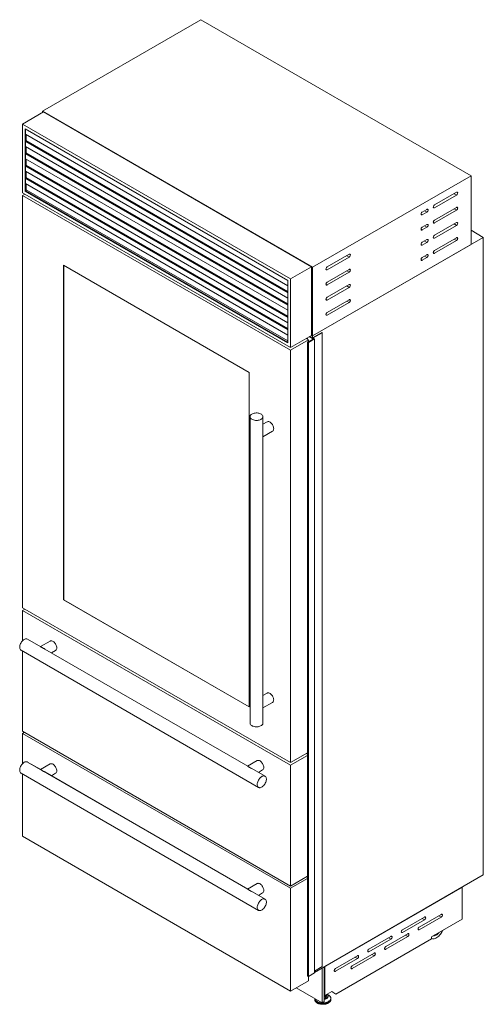
# Model space of a CAD drawing. Units: millimetres. Extents: x 223 to 1047, y 144 to 645.
# Drawn here: x 940 to 1047, y 144 to 372 of the extents above; entities that cross this region are included whole.
import ezdxf

# ---------------------------------------------------------------- set-up
doc = ezdxf.new("R2010")
doc.units = ezdxf.units.MM

msp = doc.modelspace()

# ---------------------------------------------------------------- linework, layer by layer
at = {"color": 7, "linetype": 'Continuous', "lineweight": 15}
for p, q in [((944.97, 351.12), (981.74, 372.35)), ((981.74, 372.35), (1044.39, 336.18)), ((940.34, 348.17), (945.21, 350.98)), ((1007.62, 314.96), (944.97, 351.12)), ((944.97, 351.12), (944.97, 350.84)), ((945.21, 350.98), (1007.37, 315.1)), ((1002.49, 312.28), (940.34, 348.17)), ((940.34, 348.17), (940.34, 332.24)), ((940.97, 347.06), (1001.85, 311.92)), ((940.97, 332.61), (940.97, 347.06)), ((941.04, 347.02), (941.04, 347.01)), ((941.04, 347.01), (941.04, 345.8)), ((1001.85, 310.69), (941.04, 345.8)), ((941.04, 345.8), (941.04, 344.15)), ((941.18, 344.38), (941.18, 345.72)), ((1001.85, 309.14), (941.04, 344.25)), ((941.04, 344.15), (941.04, 342.94)), ((1001.85, 307.83), (941.04, 342.94)), ((941.04, 342.94), (941.04, 341.29)), ((1001.85, 309.35), (941.18, 344.38)), ((941.18, 341.52), (941.18, 342.86)), ((1001.85, 306.28), (941.04, 341.39)), ((941.04, 341.29), (941.04, 340.08)), ((1001.85, 304.98), (941.04, 340.08)), ((941.04, 340.08), (941.04, 338.43)), ((1001.85, 306.5), (941.18, 341.52)), ((945.29, 341.8), (945.29, 342.01)), ((1001.85, 303.42), (941.04, 338.53)), ((941.04, 338.43), (941.04, 337.22)), ((941.18, 338.66), (941.18, 340)), ((1001.85, 303.64), (941.18, 338.66)), ((945.29, 338.94), (945.29, 339.15)), ((1001.85, 302.12), (941.04, 337.22)), ((941.04, 337.22), (941.04, 335.57)), ((1001.85, 300.57), (941.04, 335.67)), ((941.04, 335.57), (941.04, 334.37)), ((941.18, 335.8), (941.18, 337.14)), ((1001.85, 300.78), (941.18, 335.8)), ((945.29, 336.08), (945.29, 336.29)), ((1044.39, 336.18), (1007.62, 314.96)), ((1044.39, 336.18), (1044.39, 320.26)), ((1001.85, 299.26), (941.04, 334.37)), ((941.04, 334.37), (941.04, 332.65)), ((941.18, 332.95), (941.18, 334.28)), ((943.66, 334.16), (943.84, 334.27)), ((940.34, 332.24), (1002.49, 296.36)), ((940.34, 331.59), (940.9, 331.92)), ((940.34, 331.59), (1002.49, 295.71)), ((940.34, 236.05), (940.34, 331.59)), ((941.04, 332.65), (940.97, 332.61)), ((1001.85, 297.46), (940.97, 332.61)), ((941.04, 332.65), (941.37, 332.84)), ((941.04, 332.65), (1001.85, 297.55)), ((1001.85, 297.92), (941.18, 332.95)), ((1040.99, 332.35), (1035.9, 329.41)), ((1035.9, 328.75), (1040.99, 331.69)), ((1040.99, 328.83), (1035.9, 325.9)), ((1034.13, 328.39), (1033.07, 327.77)), ((1033.07, 327.12), (1034.13, 327.73)), ((1035.9, 325.24), (1040.99, 328.18)), ((1034.13, 324.88), (1033.07, 324.26)), ((1033.07, 323.61), (1034.13, 324.22)), ((1040.99, 325.32), (1035.9, 322.38)), ((1035.9, 321.73), (1040.99, 324.67)), ((1047.21, 321.89), (1007.62, 299.04)), ((1044.39, 323.53), (1047.21, 321.89)), ((1047.21, 174.13), (1047.21, 321.89)), ((1044.39, 320.26), (1007.62, 299.04)), ((1034.13, 321.36), (1033.07, 320.75)), ((1033.07, 320.1), (1034.13, 320.71)), ((1040.99, 321.81), (1035.9, 318.87)), ((1035.9, 318.22), (1040.99, 321.16)), ((1016.1, 317.98), (1011.01, 315.04)), ((1011.01, 314.39), (1016.1, 317.33)), ((1034.13, 317.85), (1033.07, 317.24)), ((949.88, 237.89), (949.88, 315.46)), ((949.88, 315.46), (992.94, 290.6)), ((949.92, 237.91), (949.92, 315.44)), ((1002.49, 312.28), (1007.37, 315.1)), ((1007.37, 315.1), (1007.37, 299.18)), ((1033.07, 316.59), (1034.13, 317.2)), ((1007.62, 314.96), (1007.62, 299.04)), ((1016.1, 314.47), (1011.01, 311.53)), ((1011.01, 310.88), (1016.1, 313.81)), ((1001.85, 311.92), (1001.85, 297.46)), ((1002.49, 296.36), (1002.49, 312.28)), ((1016.1, 310.96), (1011.01, 308.02)), ((1011.01, 307.36), (1016.1, 310.3)), ((1016.1, 307.45), (1011.01, 304.51)), ((1011.01, 303.85), (1016.1, 306.79)), ((1002.49, 296.36), (1007.37, 299.18)), ((1007.37, 299.18), (1007.62, 299.04)), ((1007.58, 298.61), (1009.74, 299.85)), ((1007.62, 299.04), (1007.62, 298.63)), ((1009.84, 299.79), (1007.76, 298.59)), ((1009.74, 299.85), (1009.84, 299.79)), ((1009.84, 152.84), (1009.84, 299.79)), ((1002.49, 295.71), (1006.66, 298.12)), ((1006.1, 298.44), (1006.66, 298.12)), ((1006.42, 298.25), (1006.42, 298.63)), ((1006.42, 297.64), (1006.42, 150.69)), ((1006.44, 150.65), (1006.44, 297.61)), ((1006.48, 297.61), (1006.47, 297.61)), ((1006.47, 150.65), (1006.47, 297.61)), ((1006.48, 150.66), (1006.48, 297.61)), ((1006.64, 297.53), (1006.51, 297.61)), ((1006.51, 150.66), (1006.51, 297.61)), ((1006.63, 297.69), (1007.69, 298.3)), ((1008.04, 298.34), (1006.64, 297.53)), ((1006.64, 150.58), (1006.64, 297.53)), ((1006.66, 298.12), (1006.66, 297.71)), ((1007.69, 298.38), (1006.84, 298.87)), ((1006.91, 298.91), (1007.07, 298.82)), ((1007.07, 298.82), (1007.06, 298.81)), ((1007.06, 298.81), (1007.14, 298.76)), ((1007.07, 298.8), (1007.07, 298.82)), ((1007.14, 298.76), (1007.26, 298.83)), ((1007.26, 298.83), (1007.33, 298.79)), ((1007.33, 298.79), (1007.3, 298.77)), ((1007.3, 298.71), (1007.3, 298.77)), ((1007.31, 298.7), (1007.45, 298.61)), ((1007.33, 298.68), (1007.33, 298.79)), ((1007.76, 298.5), (1008.04, 298.34)), ((1008.04, 151.39), (1008.04, 298.34)), ((1002.49, 295.71), (1002.49, 200.17)), ((992.94, 290.6), (992.94, 213.03)), ((993.11, 280.34), (993.11, 209.3)), ((996.11, 276.79), (996.11, 280.34)), ((997.09, 279.13), (996.11, 278.56)), ((996.11, 275.68), (998.34, 276.97)), ((996.11, 213.91), (996.11, 275.72)), ((949.92, 237.91), (949.88, 237.89)), ((992.94, 213.03), (949.88, 237.89)), ((992.94, 213.07), (949.92, 237.91)), ((1002.49, 200.17), (940.34, 236.05)), ((940.34, 235.4), (940.9, 235.73)), ((940.34, 235.4), (1002.49, 199.52)), ((940.34, 228.36), (940.34, 235.4)), ((944.58, 227.01), (941.51, 228.78)), ((946.78, 228.32), (944.55, 227.03)), ((940.01, 226.18), (995.09, 194.38)), ((940.34, 207.39), (940.34, 225.99)), ((992.59, 199.29), (945.51, 226.47)), ((947.05, 225.58), (948.03, 226.15)), ((997.09, 216.26), (996.11, 215.69)), ((996.11, 212.8), (998.34, 214.09)), ((996.11, 209.3), (996.11, 212.84)), ((1002.49, 171.51), (940.34, 207.39)), ((940.34, 206.9), (940.76, 207.15)), ((940.34, 206.9), (1002.49, 171.02)), ((940.34, 199.86), (940.34, 206.9)), ((1002.49, 200.17), (1006.42, 202.44)), ((1002.49, 199.52), (1006.42, 201.79)), ((1006.1, 202.25), (1006.42, 202.07)), ((996.59, 168.48), (941.51, 200.28)), ((944.58, 198.51), (941.51, 200.28)), ((946.78, 199.82), (944.55, 198.53)), ((994.79, 200.6), (992.56, 199.31)), ((996.59, 196.98), (993.52, 198.75)), ((1002.49, 199.52), (1002.49, 171.51)), ((940.01, 197.68), (995.09, 165.89)), ((940.01, 197.68), (995.09, 165.89)), ((940.34, 183.06), (940.34, 197.5)), ((992.59, 170.79), (945.51, 197.97)), ((947.05, 197.09), (948.03, 197.66)), ((995.06, 197.87), (996.04, 198.44)), ((1002.49, 147.18), (940.34, 183.06)), ((1002.49, 171.51), (1006.42, 173.78)), ((1006.24, 173.68), (1006.42, 173.57)), ((1047.21, 174.13), (1008.04, 151.51)), ((994.79, 172.1), (992.56, 170.81)), ((1002.49, 171.02), (1006.42, 173.29)), ((1042.28, 171.28), (1010.43, 152.89)), ((1042.29, 171.27), (1010.44, 152.88)), ((1042.29, 171.27), (1042.28, 171.28)), ((1042.28, 171.28), (1042.28, 171.28)), ((1042.29, 171.27), (1042.29, 163.84)), ((996.59, 168.48), (993.52, 170.26)), ((995.06, 169.37), (996.04, 169.94)), ((1002.49, 171.02), (1002.49, 147.18)), ((1033.57, 164.35), (1028.48, 161.41)), ((1037.46, 164.96), (1032.37, 162.03)), ((1028.48, 160.76), (1033.57, 163.7)), ((1032.37, 161.37), (1037.46, 164.31)), ((1042.29, 163.84), (1035.22, 159.76)), ((1025.79, 159.86), (1020.7, 156.92)), ((1029.68, 160.47), (1024.59, 157.54)), ((1024.59, 156.88), (1029.68, 159.82)), ((1013.05, 146.48), (1035.22, 159.28)), ((1020.7, 156.27), (1025.79, 159.21)), ((1035.22, 159.76), (1035.22, 159.28)), ((1018.01, 155.37), (1012.92, 152.43)), ((1021.9, 155.98), (1016.81, 153.04)), ((1016.81, 152.39), (1021.9, 155.33)), ((1012.92, 151.78), (1018.01, 154.72)), ((1006.48, 150.66), (1006.47, 150.65)), ((1006.64, 150.58), (1006.51, 150.66)), ((1008.04, 151.39), (1006.64, 150.58)), ((1009.84, 152.84), (1008.04, 151.8)), ((1009.81, 152.53), (1009.81, 144.45)), ((1010.3, 152.82), (1010.3, 144.73)), ((1010.43, 152.89), (1010.43, 152.89)), ((1010.44, 152.88), (1010.43, 152.89)), ((1010.44, 146.12), (1010.44, 152.88)), ((1002.49, 147.18), (1006.66, 149.59)), ((1006.66, 150.59), (1006.66, 149.59)), ((1009.81, 144.45), (1003.78, 147.93)), ((1010.44, 146.12), (1010.3, 146.2)), ((1012.06, 147.06), (1010.44, 146.12)), ((1010.82, 146.02), (1010.82, 146.28)), ((1011.33, 146.23), (1011, 146.44)), ((1013.05, 146.48), (1012.06, 147.06)), ((1013.05, 146.48), (1012.06, 147.06)), ((1008.11, 145.43), (1008.11, 145.38)), ((1008.11, 145.42), (1008.11, 145.26)), ((1008.11, 145.39), (1008.11, 145.42)), ((1008.11, 145.23), (1008.11, 145.26)), ((1009.81, 144.45), (1010.3, 144.73)), ((1011.88, 145.26), (1011.88, 145.42))]:
    msp.add_line(p, q, dxfattribs=at)
at = {"color": 8, "linetype": 'Continuous', "lineweight": 15}
for p, q in [((1001.85, 311.9), (941.04, 347.01)), ((1001.85, 309.04), (941.04, 344.15)), ((1001.85, 306.18), (941.04, 341.29)), ((1001.85, 303.33), (941.04, 338.43)), ((1001.85, 300.47), (941.04, 335.57)), ((1040.42, 332.02), (1040.99, 331.69)), ((1035.62, 328.92), (1035.9, 328.75)), ((1032.79, 327.28), (1033.07, 327.12)), ((1033.57, 328.06), (1034.13, 327.73)), ((1040.42, 328.51), (1040.99, 328.18)), ((1033.57, 324.55), (1034.13, 324.22)), ((1035.62, 325.41), (1035.9, 325.24)), ((1040.42, 325), (1040.99, 324.67)), ((1032.79, 323.77), (1033.07, 323.61)), ((1035.62, 321.89), (1035.9, 321.73)), ((1032.79, 320.26), (1033.07, 320.1)), ((1033.57, 321.04), (1034.13, 320.71)), ((1040.42, 321.49), (1040.99, 321.16)), ((1015.54, 317.65), (1016.1, 317.33)), ((1033.57, 317.53), (1034.13, 317.2)), ((1035.62, 318.38), (1035.9, 318.22)), ((1032.79, 316.75), (1033.07, 316.59)), ((1010.73, 314.55), (1011.01, 314.39)), ((1015.54, 314.14), (1016.1, 313.81)), ((1010.73, 311.04), (1011.01, 310.88)), ((1015.54, 310.63), (1016.1, 310.3)), ((1010.73, 307.53), (1011.01, 307.36)), ((1015.54, 307.12), (1016.1, 306.79)), ((1010.73, 304.02), (1011.01, 303.85)), ((1007.69, 298.3), (1007.69, 298.38)), ((1007.76, 298.5), (1007.76, 298.59)), ((1036.89, 164.64), (1037.46, 164.31)), ((1033, 164.03), (1033.57, 163.7)), ((1028.19, 160.92), (1028.48, 160.76)), ((1029.11, 160.15), (1029.68, 159.82)), ((1032.08, 161.54), (1032.37, 161.37)), ((1025.22, 159.54), (1025.79, 159.21)), ((1020.42, 156.43), (1020.7, 156.27)), ((1021.33, 155.66), (1021.9, 155.33)), ((1024.3, 157.05), (1024.59, 156.88)), ((1017.45, 155.05), (1018.01, 154.72)), ((1012.64, 151.94), (1012.92, 151.78)), ((1016.53, 152.55), (1016.81, 152.39))]:
    msp.add_line(p, q, dxfattribs=at)
at = {"color": 7, "linetype": 'Continuous', "lineweight": 15, "flags": 128}
for points in [[(1040.99, 331.69), (1041.08, 331.76), (1041.16, 331.85), (1041.22, 331.96), (1041.26, 332.07), (1041.27, 332.18), (1041.26, 332.28), (1041.22, 332.34), (1041.16, 332.38), (1041.08, 332.38), (1040.99, 332.35)], [(1035.9, 329.41), (1035.81, 329.34), (1035.73, 329.25), (1035.67, 329.14), (1035.63, 329.03), (1035.62, 328.92), (1035.63, 328.82), (1035.67, 328.76), (1035.73, 328.72), (1035.81, 328.72), (1035.9, 328.75)], [(1040.99, 328.18), (1041.08, 328.25), (1041.16, 328.34), (1041.22, 328.45), (1041.26, 328.56), (1041.27, 328.67), (1041.26, 328.76), (1041.22, 328.83), (1041.16, 328.87), (1041.08, 328.87), (1040.99, 328.83)], [(1033.07, 327.77), (1032.98, 327.71), (1032.9, 327.62), (1032.84, 327.51), (1032.8, 327.39), (1032.79, 327.28), (1032.8, 327.19), (1032.84, 327.12), (1032.9, 327.09), (1032.98, 327.09), (1033.07, 327.12)], [(1034.13, 327.73), (1034.22, 327.8), (1034.3, 327.89), (1034.36, 328), (1034.4, 328.11), (1034.41, 328.22), (1034.4, 328.32), (1034.36, 328.38), (1034.3, 328.42), (1034.22, 328.42), (1034.13, 328.39)], [(1033.07, 324.26), (1032.98, 324.2), (1032.9, 324.1), (1032.84, 324), (1032.8, 323.88), (1032.79, 323.77), (1032.8, 323.68), (1032.84, 323.61), (1032.9, 323.58), (1032.98, 323.58), (1033.07, 323.61)], [(1034.13, 324.22), (1034.22, 324.29), (1034.3, 324.38), (1034.36, 324.49), (1034.4, 324.6), (1034.41, 324.71), (1034.4, 324.8), (1034.36, 324.87), (1034.3, 324.91), (1034.22, 324.91), (1034.13, 324.88)], [(1035.9, 325.9), (1035.81, 325.83), (1035.73, 325.74), (1035.67, 325.63), (1035.63, 325.51), (1035.62, 325.41), (1035.63, 325.31), (1035.67, 325.25), (1035.73, 325.21), (1035.81, 325.21), (1035.9, 325.24)], [(1040.99, 324.67), (1041.08, 324.74), (1041.16, 324.83), (1041.22, 324.94), (1041.26, 325.05), (1041.27, 325.16), (1041.26, 325.25), (1041.22, 325.32), (1041.16, 325.36), (1041.08, 325.36), (1040.99, 325.32)], [(1035.9, 322.38), (1035.81, 322.32), (1035.73, 322.23), (1035.67, 322.12), (1035.63, 322), (1035.62, 321.89), (1035.63, 321.8), (1035.67, 321.73), (1035.73, 321.7), (1035.81, 321.7), (1035.9, 321.73)], [(1040.99, 321.16), (1041.08, 321.23), (1041.16, 321.32), (1041.22, 321.43), (1041.26, 321.54), (1041.27, 321.65), (1041.26, 321.74), (1041.22, 321.81), (1041.16, 321.85), (1041.08, 321.85), (1040.99, 321.81)], [(1033.07, 320.75), (1032.98, 320.69), (1032.9, 320.59), (1032.84, 320.49), (1032.8, 320.37), (1032.79, 320.26), (1032.8, 320.17), (1032.84, 320.1), (1032.9, 320.07), (1032.98, 320.06), (1033.07, 320.1)], [(1034.13, 320.71), (1034.22, 320.78), (1034.3, 320.87), (1034.36, 320.98), (1034.4, 321.09), (1034.41, 321.2), (1034.4, 321.29), (1034.36, 321.36), (1034.3, 321.4), (1034.22, 321.4), (1034.13, 321.36)], [(1016.1, 317.33), (1016.19, 317.39), (1016.27, 317.48), (1016.33, 317.59), (1016.37, 317.71), (1016.39, 317.82), (1016.37, 317.91), (1016.33, 317.98), (1016.27, 318.01), (1016.19, 318.01), (1016.1, 317.98)], [(1034.13, 317.2), (1034.22, 317.27), (1034.3, 317.36), (1034.36, 317.47), (1034.4, 317.58), (1034.41, 317.69), (1034.4, 317.78), (1034.36, 317.85), (1034.3, 317.89), (1034.22, 317.89), (1034.13, 317.85)], [(1035.9, 318.87), (1035.81, 318.81), (1035.73, 318.72), (1035.67, 318.61), (1035.63, 318.49), (1035.62, 318.38), (1035.63, 318.29), (1035.67, 318.22), (1035.73, 318.19), (1035.81, 318.19), (1035.9, 318.22)], [(1011.01, 315.04), (1010.92, 314.97), (1010.85, 314.88), (1010.78, 314.77), (1010.74, 314.66), (1010.73, 314.55), (1010.74, 314.46), (1010.78, 314.39), (1010.85, 314.35), (1010.92, 314.35), (1011.01, 314.39)], [(1033.07, 317.24), (1032.98, 317.17), (1032.9, 317.08), (1032.84, 316.97), (1032.8, 316.86), (1032.79, 316.75), (1032.8, 316.66), (1032.84, 316.59), (1032.9, 316.55), (1032.98, 316.55), (1033.07, 316.59)], [(1016.1, 313.81), (1016.19, 313.88), (1016.27, 313.97), (1016.33, 314.08), (1016.37, 314.2), (1016.39, 314.3), (1016.37, 314.4), (1016.33, 314.47), (1016.27, 314.5), (1016.19, 314.5), (1016.1, 314.47)], [(1011.01, 311.53), (1010.92, 311.46), (1010.85, 311.37), (1010.78, 311.26), (1010.74, 311.15), (1010.73, 311.04), (1010.74, 310.95), (1010.78, 310.88), (1010.85, 310.84), (1010.92, 310.84), (1011.01, 310.88)], [(1016.1, 310.3), (1016.19, 310.37), (1016.27, 310.46), (1016.33, 310.57), (1016.37, 310.68), (1016.39, 310.79), (1016.37, 310.89), (1016.33, 310.95), (1016.27, 310.99), (1016.19, 310.99), (1016.1, 310.96)], [(1011.01, 308.02), (1010.92, 307.95), (1010.85, 307.86), (1010.78, 307.75), (1010.74, 307.64), (1010.73, 307.53), (1010.74, 307.43), (1010.78, 307.37), (1010.85, 307.33), (1010.92, 307.33), (1011.01, 307.36)], [(1016.1, 306.79), (1016.19, 306.86), (1016.27, 306.95), (1016.33, 307.06), (1016.37, 307.17), (1016.39, 307.28), (1016.37, 307.38), (1016.33, 307.44), (1016.27, 307.48), (1016.19, 307.48), (1016.1, 307.45)], [(1011.01, 304.51), (1010.92, 304.44), (1010.85, 304.35), (1010.78, 304.24), (1010.74, 304.13), (1010.73, 304.02), (1010.74, 303.92), (1010.78, 303.86), (1010.85, 303.82), (1010.92, 303.82), (1011.01, 303.85)], [(1007.3, 298.77), (1007.29, 298.76), (1007.28, 298.75), (1007.28, 298.74), (1007.28, 298.73), (1007.29, 298.72), (1007.29, 298.71), (1007.3, 298.7), (1007.31, 298.7)], [(993.55, 279.72), (993.72, 279.64), (993.91, 279.57), (994.13, 279.52), (994.35, 279.48), (994.58, 279.47), (994.81, 279.48), (995.03, 279.51), (995.25, 279.55), (995.45, 279.62), (995.62, 279.7), (995.78, 279.8), (995.91, 279.91), (996.01, 280.03), (996.07, 280.16), (996.1, 280.29), (996.1, 280.42), (996.06, 280.55), (995.99, 280.68), (995.88, 280.79), (995.74, 280.9), (995.58, 280.99), (995.4, 281.07), (995.19, 281.13), (994.98, 281.18), (994.75, 281.2), (994.52, 281.2), (994.29, 281.18), (994.07, 281.15), (993.86, 281.09), (993.67, 281.02), (993.51, 280.92), (993.36, 280.82), (993.25, 280.71), (993.17, 280.58), (993.12, 280.45), (993.11, 280.32), (993.13, 280.19), (993.18, 280.06), (993.27, 279.94), (993.4, 279.82), (993.55, 279.72)], [(997.09, 279.13), (997.19, 279.17), (997.32, 279.19), (997.46, 279.18), (997.6, 279.13), (997.75, 279.05), (997.9, 278.94), (998.05, 278.81), (998.18, 278.65), (998.3, 278.48), (998.4, 278.29), (998.49, 278.1), (998.55, 277.91), (998.59, 277.72), (998.6, 277.54)], [(940.76, 228.71), (940.6, 228.6), (940.44, 228.46), (940.29, 228.31), (940.15, 228.13), (940.02, 227.94), (939.92, 227.74), (939.83, 227.53), (939.76, 227.32), (939.72, 227.11), (939.7, 226.92), (939.71, 226.73), (939.74, 226.57), (939.79, 226.42), (939.87, 226.3), (939.97, 226.21), (940.01, 226.18)], [(941.51, 228.78), (941.5, 228.79), (941.37, 228.84), (941.23, 228.85), (941.08, 228.83), (940.92, 228.79), (940.76, 228.71)], [(946.78, 228.32), (946.88, 228.36), (947.01, 228.38), (947.15, 228.36), (947.29, 228.31), (947.44, 228.23), (947.59, 228.13), (947.74, 227.99), (947.87, 227.84), (947.99, 227.67), (948.09, 227.48), (948.18, 227.29), (948.24, 227.1), (948.28, 226.91), (948.29, 226.73)], [(997.09, 216.26), (997.19, 216.3), (997.32, 216.32), (997.46, 216.3), (997.6, 216.25), (997.75, 216.17), (997.9, 216.07), (998.05, 215.93), (998.18, 215.78), (998.3, 215.61), (998.4, 215.42), (998.49, 215.23), (998.55, 215.04), (998.59, 214.85), (998.6, 214.67)], [(993.11, 209.3), (993.12, 209.18), (993.17, 209.05), (993.25, 208.93), (993.36, 208.81), (993.51, 208.71), (993.67, 208.62), (993.86, 208.55), (994.07, 208.49), (994.29, 208.45), (994.52, 208.43), (994.75, 208.44), (994.98, 208.46), (995.19, 208.5), (995.4, 208.56), (995.58, 208.64), (995.74, 208.73), (995.88, 208.84), (995.99, 208.96), (996.06, 209.08), (996.1, 209.21), (996.11, 209.3)], [(940.76, 200.21), (940.6, 200.1), (940.44, 199.97), (940.29, 199.81), (940.15, 199.63), (940.02, 199.44), (939.92, 199.24), (939.83, 199.03), (939.76, 198.82), (939.72, 198.62), (939.7, 198.42), (939.71, 198.24), (939.74, 198.07), (939.79, 197.92), (939.87, 197.8), (939.97, 197.71), (940.01, 197.68)], [(940.76, 200.21), (940.6, 200.1), (940.44, 199.97), (940.29, 199.81), (940.15, 199.63), (940.02, 199.44), (939.92, 199.24), (939.83, 199.03), (939.76, 198.82), (939.72, 198.62), (939.7, 198.42), (939.71, 198.24), (939.74, 198.07), (939.79, 197.92), (939.87, 197.8), (939.97, 197.71), (940.01, 197.68)], [(941.51, 200.28), (941.5, 200.29), (941.37, 200.34), (941.23, 200.35), (941.08, 200.34), (940.92, 200.29), (940.76, 200.21)], [(941.51, 200.28), (941.5, 200.29), (941.37, 200.34), (941.23, 200.35), (941.08, 200.34), (940.92, 200.29), (940.76, 200.21)], [(946.78, 199.82), (946.88, 199.86), (947.01, 199.88), (947.15, 199.86), (947.29, 199.82), (947.44, 199.74), (947.59, 199.63), (947.74, 199.5), (947.87, 199.34), (947.99, 199.17), (948.09, 198.98), (948.18, 198.79), (948.24, 198.6), (948.28, 198.41), (948.29, 198.23)], [(994.79, 200.6), (994.89, 200.64), (995.02, 200.66), (995.16, 200.64), (995.31, 200.6), (995.46, 200.52), (995.61, 200.41), (995.75, 200.28), (995.88, 200.12), (996, 199.95), (996.11, 199.76), (996.19, 199.57), (996.25, 199.38), (996.29, 199.19), (996.3, 199.01)], [(994.78, 195.07), (994.79, 194.89), (994.83, 194.73), (994.89, 194.59), (994.98, 194.48), (995.08, 194.39), (995.2, 194.34), (995.34, 194.31), (995.48, 194.32), (995.64, 194.36), (995.8, 194.43), (995.96, 194.54), (996.12, 194.66), (996.28, 194.81), (996.42, 194.99), (996.55, 195.18), (996.66, 195.38), (996.75, 195.58), (996.83, 195.79), (996.88, 196), (996.9, 196.2), (996.9, 196.39), (996.88, 196.56), (996.83, 196.71), (996.75, 196.83), (996.66, 196.93), (996.55, 197), (996.42, 197.04), (996.28, 197.05), (996.12, 197.03), (995.96, 196.97), (995.8, 196.88), (995.64, 196.77), (995.48, 196.63), (995.34, 196.47), (995.2, 196.28), (995.08, 196.09), (994.98, 195.89), (994.89, 195.68), (994.83, 195.47), (994.79, 195.26), (994.78, 195.07)], [(994.79, 172.1), (994.89, 172.15), (995.02, 172.16), (995.16, 172.15), (995.31, 172.1), (995.46, 172.02), (995.61, 171.91), (995.75, 171.78), (995.88, 171.62), (996, 171.45), (996.11, 171.27), (996.19, 171.07), (996.25, 170.88), (996.29, 170.69), (996.3, 170.51)], [(994.78, 166.57), (994.79, 166.39), (994.83, 166.23), (994.89, 166.09), (994.98, 165.98), (995.08, 165.89), (995.2, 165.84), (995.34, 165.82), (995.48, 165.83), (995.64, 165.87), (995.8, 165.94), (995.96, 166.04), (996.12, 166.17), (996.28, 166.32), (996.42, 166.49), (996.55, 166.68), (996.66, 166.88), (996.75, 167.09), (996.83, 167.29), (996.88, 167.5), (996.9, 167.7), (996.9, 167.89), (996.88, 168.06), (996.83, 168.21), (996.75, 168.34), (996.66, 168.44), (996.55, 168.51), (996.42, 168.55), (996.28, 168.55), (996.12, 168.53), (995.96, 168.47), (995.8, 168.39), (995.64, 168.27), (995.48, 168.13), (995.34, 167.97), (995.2, 167.79), (995.08, 167.59), (994.98, 167.39), (994.89, 167.18), (994.83, 166.97), (994.79, 166.77), (994.78, 166.57)], [(994.78, 166.57), (994.79, 166.39), (994.83, 166.23), (994.89, 166.09), (994.98, 165.98), (995.08, 165.89), (995.2, 165.84), (995.34, 165.82), (995.48, 165.83), (995.64, 165.87), (995.8, 165.94), (995.96, 166.04), (996.12, 166.17), (996.28, 166.32), (996.42, 166.49), (996.55, 166.68), (996.66, 166.88), (996.75, 167.09), (996.83, 167.29), (996.88, 167.5), (996.9, 167.7), (996.9, 167.89), (996.88, 168.06), (996.83, 168.21), (996.75, 168.34), (996.66, 168.44), (996.55, 168.51), (996.42, 168.55), (996.28, 168.55), (996.12, 168.53), (995.96, 168.47), (995.8, 168.39), (995.64, 168.27), (995.48, 168.13), (995.34, 167.97), (995.2, 167.79), (995.08, 167.59), (994.98, 167.39), (994.89, 167.18), (994.83, 166.97), (994.79, 166.77), (994.78, 166.57)], [(1033.57, 163.7), (1033.65, 163.77), (1033.73, 163.86), (1033.8, 163.97), (1033.84, 164.08), (1033.85, 164.19), (1033.84, 164.28), (1033.8, 164.35), (1033.73, 164.39), (1033.65, 164.39), (1033.57, 164.35)], [(1037.46, 164.31), (1037.54, 164.38), (1037.62, 164.47), (1037.69, 164.58), (1037.73, 164.69), (1037.74, 164.8), (1037.73, 164.89), (1037.69, 164.96), (1037.62, 165), (1037.54, 165), (1037.46, 164.96)], [(1025.79, 159.21), (1025.88, 159.28), (1025.96, 159.37), (1026.02, 159.48), (1026.06, 159.59), (1026.07, 159.7), (1026.06, 159.79), (1026.02, 159.86), (1025.96, 159.9), (1025.88, 159.9), (1025.79, 159.86)], [(1028.48, 161.41), (1028.39, 161.35), (1028.31, 161.25), (1028.25, 161.15), (1028.21, 161.03), (1028.19, 160.92), (1028.21, 160.83), (1028.25, 160.76), (1028.31, 160.73), (1028.39, 160.73), (1028.48, 160.76)], [(1029.68, 159.82), (1029.77, 159.89), (1029.84, 159.98), (1029.91, 160.09), (1029.95, 160.2), (1029.96, 160.31), (1029.95, 160.4), (1029.91, 160.47), (1029.84, 160.51), (1029.77, 160.51), (1029.68, 160.47)], [(1032.37, 162.03), (1032.28, 161.96), (1032.2, 161.87), (1032.14, 161.76), (1032.1, 161.64), (1032.08, 161.54), (1032.1, 161.44), (1032.14, 161.37), (1032.2, 161.34), (1032.28, 161.34), (1032.37, 161.37)], [(1035.22, 159.33), (1035.24, 159.33), (1035.41, 159.28), (1035.61, 159.28), (1035.81, 159.3), (1036.02, 159.36), (1036.23, 159.46), (1036.45, 159.58), (1036.67, 159.74), (1036.88, 159.92), (1037.08, 160.13), (1037.27, 160.36), (1037.45, 160.6), (1037.61, 160.86), (1037.75, 161.13), (1037.8, 161.24)], [(1035.68, 160.02), (1035.76, 160.01), (1035.92, 160.01), (1036.08, 160.05), (1036.26, 160.12), (1036.43, 160.22), (1036.6, 160.35), (1036.77, 160.5), (1036.93, 160.68), (1037.01, 160.79)], [(1024.59, 157.54), (1024.5, 157.47), (1024.42, 157.38), (1024.36, 157.27), (1024.32, 157.15), (1024.3, 157.05), (1024.32, 156.95), (1024.36, 156.88), (1024.42, 156.85), (1024.5, 156.85), (1024.59, 156.88)], [(1018.01, 154.72), (1018.1, 154.79), (1018.18, 154.88), (1018.24, 154.99), (1018.28, 155.1), (1018.29, 155.21), (1018.28, 155.3), (1018.24, 155.37), (1018.18, 155.41), (1018.1, 155.41), (1018.01, 155.37)], [(1020.7, 156.92), (1020.61, 156.86), (1020.53, 156.76), (1020.47, 156.66), (1020.43, 156.54), (1020.42, 156.43), (1020.43, 156.34), (1020.47, 156.27), (1020.53, 156.24), (1020.61, 156.24), (1020.7, 156.27)], [(1021.9, 155.33), (1021.99, 155.4), (1022.07, 155.49), (1022.13, 155.6), (1022.17, 155.71), (1022.18, 155.82), (1022.17, 155.91), (1022.13, 155.98), (1022.07, 156.02), (1021.99, 156.02), (1021.9, 155.98)], [(1016.81, 153.04), (1016.72, 152.98), (1016.64, 152.89), (1016.58, 152.78), (1016.54, 152.66), (1016.53, 152.55), (1016.54, 152.46), (1016.58, 152.39), (1016.64, 152.36), (1016.72, 152.36), (1016.81, 152.39)], [(1012.92, 152.43), (1012.83, 152.37), (1012.75, 152.27), (1012.69, 152.17), (1012.65, 152.05), (1012.64, 151.94), (1012.65, 151.85), (1012.69, 151.78), (1012.75, 151.75), (1012.83, 151.75), (1012.92, 151.78)], [(1010.82, 146.34), (1010.82, 146.26), (1010.8, 146.16), (1010.73, 146.06), (1010.64, 145.98), (1010.52, 145.91), (1010.37, 145.85), (1010.3, 145.84)], [(1010.99, 146.44), (1011.03, 146.41), (1011.12, 146.32)], [(1010.82, 146.02), (1010.82, 145.99), (1010.8, 145.89), (1010.73, 145.8), (1010.64, 145.72), (1010.52, 145.64), (1010.37, 145.59), (1010.3, 145.57)]]:
    msp.add_lwpolyline(points, dxfattribs=at)
at = {"color": 8, "linetype": 'Continuous', "lineweight": 15, "flags": 128}
for points in [[(1011.33, 146.23), (1011.46, 146.14), (1011.6, 146.02), (1011.71, 145.88), (1011.79, 145.74), (1011.83, 145.6), (1011.83, 145.45), (1011.8, 145.3), (1011.73, 145.16), (1011.63, 145.02), (1011.5, 144.89), (1011.34, 144.78), (1011.15, 144.68), (1010.94, 144.59), (1010.71, 144.53), (1010.47, 144.48), (1010.22, 144.45), (1009.96, 144.44), (1009.7, 144.45), (1009.45, 144.49), (1009.21, 144.54), (1008.99, 144.61), (1008.78, 144.7), (1008.6, 144.81), (1008.45, 144.92), (1008.32, 145.05), (1008.23, 145.19), (1008.17, 145.34), (1008.16, 145.4)], [(1010.94, 146.41), (1010.95, 146.4), (1011.05, 146.3), (1011.12, 146.19), (1011.16, 146.08), (1011.16, 145.96), (1011.12, 145.84), (1011.05, 145.73), (1010.95, 145.63), (1010.82, 145.54), (1010.66, 145.47), (1010.49, 145.41), (1010.3, 145.37)], [(1011.12, 146.32), (1011.14, 146.3), (1011.22, 146.18), (1011.26, 146.06), (1011.27, 145.93), (1011.23, 145.81), (1011.17, 145.69), (1011.06, 145.58), (1010.93, 145.48), (1010.77, 145.4), (1010.59, 145.33), (1010.39, 145.28), (1010.3, 145.27)], [(1011.88, 145.41), (1011.87, 145.38), (1011.85, 145.23), (1011.79, 145.09), (1011.69, 144.95), (1011.57, 144.82), (1011.41, 144.7), (1011.23, 144.6), (1011.03, 144.51), (1010.8, 144.44), (1010.56, 144.38), (1010.31, 144.35), (1010.06, 144.33), (1009.8, 144.34), (1009.55, 144.36), (1009.3, 144.41), (1009.07, 144.47), (1008.85, 144.55), (1008.66, 144.65), (1008.49, 144.76), (1008.35, 144.89), (1008.24, 145.02), (1008.16, 145.16), (1008.12, 145.31), (1008.11, 145.39)], [(1011.88, 145.26), (1011.87, 145.23), (1011.85, 145.08), (1011.79, 144.93), (1011.69, 144.8), (1011.57, 144.67), (1011.41, 144.55), (1011.23, 144.44), (1011.03, 144.35), (1010.8, 144.28), (1010.56, 144.23), (1010.31, 144.19), (1010.06, 144.18), (1009.8, 144.18), (1009.55, 144.21), (1009.3, 144.25), (1009.07, 144.32), (1008.85, 144.4), (1008.66, 144.49), (1008.49, 144.61), (1008.35, 144.73), (1008.24, 144.86), (1008.16, 145.01), (1008.12, 145.15), (1008.11, 145.23)]]:
    msp.add_lwpolyline(points, dxfattribs=at)
at = {"color": 7, "linetype": 'Continuous', "lineweight": 15}
for centre, radius, start, end in [((1006.46, 297.64), 0.0402, 134.0752, 242.9099), ((1006.47, 297.61), 0.072, 68.0192, 127.8987), ((1006.46, 297.63), 0.0302, 238.8805, 297.7476), ((1006.49, 297.58), 0.0307, 62.6097, 117.3903), ((1006.56, 297.83), 0.157, 249.6027, 297.0725), ((1007.53, 298.75), 0.156, 242.2351, 290.757), ((1007.67, 298.34), 0.0437, 291.6058, 70.0284), ((1007.77, 298.55), 0.0437, 110.7834, 249.2166), ((997.99, 277.47), 0.615, 304.9417, 6.3705), ((947.68, 226.66), 0.615, 304.9417, 6.3705), ((997.99, 214.6), 0.615, 304.9417, 6.3705), ((995.69, 198.94), 0.615, 304.9417, 6.3705), ((947.68, 198.16), 0.615, 304.9417, 6.3705), ((995.69, 170.44), 0.615, 304.9417, 6.3705), ((1035.43, 161.66), 1.6, 284.2039, 315.7907), ((1006.46, 150.69), 0.0455, 183.5632, 239.7181), ((1006.46, 150.68), 0.0302, 238.8805, 297.7476), ((1006.49, 150.63), 0.0307, 62.6097, 117.3903), ((1010.13, 146.44), 0.412, 294.4382, 313.6533)]:
    msp.add_arc(centre, radius, start, end, dxfattribs=at)
for points, knots in [([(996.11, 276.79), (996.11, 276.79), (996.11, 276.73), (996.1, 276.59), (996.09, 276.37), (996.08, 276.2), (996.08, 276.1), (996.08, 276.08)], [0, 0, 0, 0, 0.000913, 0.270976, 0.546878, 0.904959, 1, 1, 1, 1]), ([(996.08, 276.08), (996.08, 276.02), (996.08, 275.9), (996.1, 275.8), (996.11, 275.75), (996.1, 275.73), (996.1, 275.72)], [0, 0, 0, 0, 0.359492, 0.607433, 0.862069, 1, 1, 1, 1]), ([(944.58, 227), (944.59, 227), (944.61, 226.99), (944.67, 226.94), (944.79, 226.85), (944.99, 226.74), (945.23, 226.62), (945.41, 226.53), (945.49, 226.48), (945.51, 226.47)], [0, 0, 0, 0, 0.061977, 0.232862, 0.413827, 0.596333, 0.798931, 0.958856, 1, 1, 1, 1]), ([(996.08, 213.21), (996.08, 213.29), (996.08, 213.42), (996.1, 213.63), (996.11, 213.79), (996.1, 213.88), (996.1, 213.91)], [0, 0, 0, 0, 0.359492, 0.607433, 0.862069, 1, 1, 1, 1]), ([(996.11, 212.84), (996.11, 212.84), (996.11, 212.85), (996.1, 212.9), (996.09, 212.99), (996.08, 213.1), (996.08, 213.19), (996.08, 213.21)], [0, 0, 0, 0, 0.000913, 0.270976, 0.546878, 0.904959, 1, 1, 1, 1]), ([(993.52, 198.75), (993.5, 198.77), (993.4, 198.82), (993.22, 198.91), (992.99, 199.03), (992.79, 199.14), (992.67, 199.23), (992.62, 199.28), (992.6, 199.29), (992.59, 199.29)], [0, 0, 0, 0, 0.054273, 0.224334, 0.407006, 0.591313, 0.791605, 0.949523, 1, 1, 1, 1]), ([(944.58, 198.51), (944.59, 198.51), (944.61, 198.5), (944.67, 198.44), (944.79, 198.36), (944.99, 198.24), (945.23, 198.12), (945.41, 198.03), (945.49, 197.98), (945.51, 197.97)], [0, 0, 0, 0, 0.0619774, 0.2328622, 0.4138269, 0.5963327, 0.7989314, 0.9588562, 1, 1, 1, 1]), ([(993.52, 170.26), (993.5, 170.27), (993.4, 170.33), (993.22, 170.41), (992.99, 170.53), (992.79, 170.65), (992.67, 170.73), (992.62, 170.78), (992.6, 170.79), (992.59, 170.79)], [0, 0, 0, 0, 0.054273, 0.224334, 0.407006, 0.591313, 0.791605, 0.949523, 1, 1, 1, 1]), ([(1011.87, 145.41), (1011.87, 145.45), (1011.87, 145.53), (1011.83, 145.67), (1011.77, 145.82), (1011.67, 145.95), (1011.55, 146.08), (1011.42, 146.18), (1011.33, 146.24), (1011.29, 146.26)], [0, 0, 0, 0, 0.1173691, 0.2706438, 0.4247623, 0.5816305, 0.741871, 0.9048638, 1, 1, 1, 1]), ([(1008.11, 145.23), (1008.11, 145.2), (1008.12, 145.13), (1008.15, 145), (1008.22, 144.86), (1008.32, 144.72), (1008.45, 144.6), (1008.6, 144.48), (1008.78, 144.38), (1008.97, 144.29), (1009.19, 144.22), (1009.42, 144.16), (1009.65, 144.13), (1009.9, 144.11), (1010.14, 144.11), (1010.38, 144.13), (1010.62, 144.17), (1010.84, 144.23), (1011.06, 144.31), (1011.25, 144.4), (1011.43, 144.51), (1011.58, 144.63), (1011.7, 144.76), (1011.79, 144.91), (1011.85, 145.06), (1011.88, 145.18), (1011.87, 145.24), (1011.87, 145.25)], [0, 0, 0, 0, 0.020435, 0.060129, 0.100076, 0.140754, 0.182303, 0.224551, 0.267188, 0.309945, 0.352659, 0.395292, 0.437852, 0.480363, 0.522857, 0.565367, 0.607919, 0.650551, 0.693296, 0.736185, 0.779224, 0.822366, 0.865395, 0.907973, 0.949716, 0.990446, 1, 1, 1, 1])]:
    msp.add_open_spline(points, degree=3, knots=knots, dxfattribs=at)

doc.saveas('drawing.dxf')
